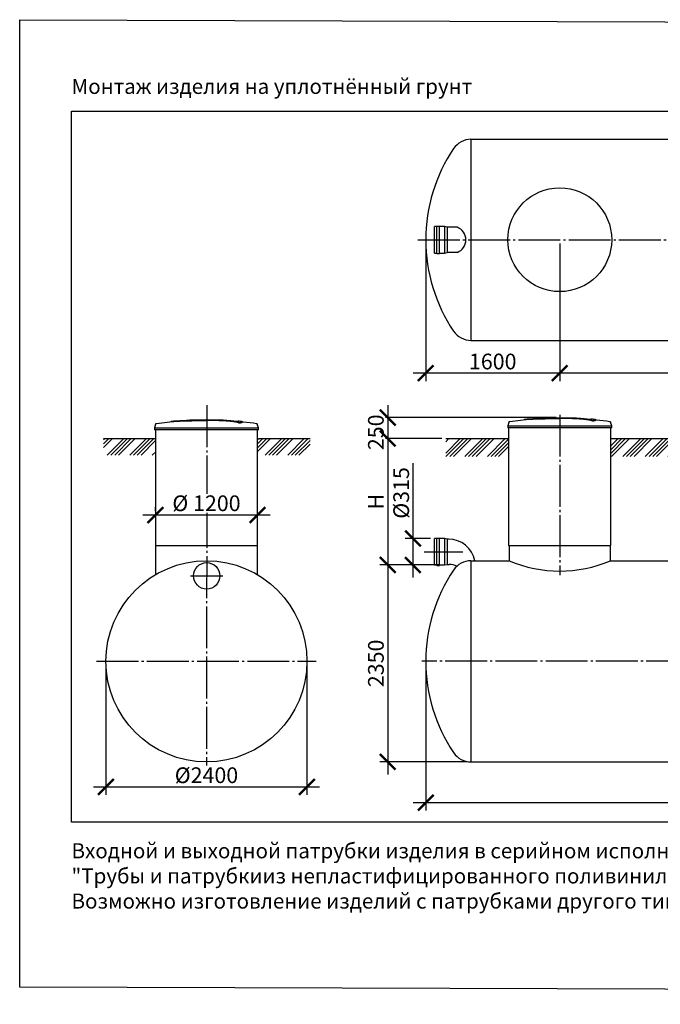
# Model space of a CAD drawing. Units: millimetres. Extents: x 84105 to 3138865188, y -325458 to 154793.
# Drawn here: x 114000 to 121649, y -141766 to -130014 of the extents above; entities that cross this region are included whole.
import ezdxf

# ---------------------------------------------------------------- set-up
doc = ezdxf.new("R2010")
doc.units = ezdxf.units.MM
doc.linetypes.add('ГОСТ 2.303 5', pattern=[24, 20, -1.5, 1, -1.5])
doc.layers.add('A-GENM', color=13, linetype='Continuous')
doc.layers.add('Слой1', color=7, linetype='ГОСТ 2.303 5')
doc.layers.add('РАЗМЕРЫ', color=3, linetype='Continuous', lineweight=25)
doc.styles.add('ГОСТ 2.304', font='CS_Gost2304.shx')
doc.dimstyles.new('СПДС', dxfattribs={"dimscale": 100, "dimtxt": 2.5, "dimasz": 2.5, "dimexe": 1.25, "dimexo": 0.625, "dimtad": 1, "dimdec": 0, "dimtxsty": 'ГОСТ 2.304', "dimblk": 'ARCHTICK', "dimblk1": 'ARCHTICK', "dimblk2": 'ARCHTICK', "dimcen": 2.5, "dimdle": 2, "dimadec": 0, "dimazin": 2, "dimtfac": 0.75, "dimtdec": 4, "dimtmove": 1, "dimatfit": 3, "dimfxl": 1, "dimtfill": 1, "dimtolj": 1, "dimarcsym": 0})

# ---------------------------------------------------------------- blocks, each defined once
blk = doc.blocks.new('_ARCHTICK')
at = {"color": 0, "linetype": 'ByBlock', "const_width": 0.15}
blk.add_lwpolyline([(-0.5, -0.5), (0.5, 0.5)], dxfattribs=at)
blk = doc.blocks.new('*D621')
at = {"layer": 'Defpoints', "color": 0, "transparency": 16777216}
for p in [(115620, -135926), (116840, -135926), (116840, -135926)]:
    blk.add_point(p, dxfattribs=at)
at = {"layer": 'РАЗМЕРЫ', "color": 0, "lineweight": -2, "transparency": 16777216}
for p, q in [((115620, -135880), (115620, -135833)), ((116840, -135880), (116840, -135833)), ((115470, -135926), (116990, -135926))]:
    blk.add_line(p, q, dxfattribs=at)
at = {"layer": 'РАЗМЕРЫ', "color": 0, "lineweight": -2, "transparency": 16777216, "xscale": 187.5, "yscale": 187.5, "zscale": 187.5, "rotation": 180}
blk.add_blockref('_ARCHTICK', (115620, -135926), dxfattribs=at)
at = {"layer": 'РАЗМЕРЫ', "color": 0, "lineweight": -2, "transparency": 16777216, "xscale": 187.5, "yscale": 187.5, "zscale": 187.5}
blk.add_blockref('_ARCHTICK', (116840, -135926), dxfattribs=at)
at = {"layer": 'РАЗМЕРЫ', "color": 0, "transparency": 16777216, "insert": (116230, -135786), "char_height": 187.5, "attachment_point": 5, "style": 'ГОСТ 2.304', "bg_fill": 3, "box_fill_scale": 1.1, "bg_fill_color": 256, "bg_fill_true_color": 13158600, "bg_fill_transparency": 0}
blk.add_mtext('\\A1;%%c 1200', dxfattribs=at)
blk = doc.blocks.new('*D622')
at = {"layer": 'Defpoints', "color": 0, "transparency": 16777216}
for p in [(115030, -137672), (117430, -137672), (117430, -139172)]:
    blk.add_point(p, dxfattribs=at)
at = {"layer": 'РАЗМЕРЫ', "color": 0, "lineweight": -2, "transparency": 16777216}
for p, q in [((115030, -137719), (115030, -139266)), ((117430, -137719), (117430, -139266)), ((114880, -139172), (117580, -139172))]:
    blk.add_line(p, q, dxfattribs=at)
at = {"layer": 'РАЗМЕРЫ', "color": 0, "lineweight": -2, "transparency": 16777216, "xscale": 187.5, "yscale": 187.5, "zscale": 187.5, "rotation": 180}
blk.add_blockref('_ARCHTICK', (115030, -139172), dxfattribs=at)
at = {"layer": 'РАЗМЕРЫ', "color": 0, "lineweight": -2, "transparency": 16777216, "xscale": 187.5, "yscale": 187.5, "zscale": 187.5}
blk.add_blockref('_ARCHTICK', (117430, -139172), dxfattribs=at)
at = {"layer": 'РАЗМЕРЫ', "color": 0, "transparency": 16777216, "insert": (116230, -139032), "char_height": 187.5, "attachment_point": 5, "style": 'ГОСТ 2.304', "bg_fill": 3, "box_fill_scale": 1.1, "bg_fill_color": 256, "bg_fill_true_color": 13158600, "bg_fill_transparency": 0}
blk.add_mtext('\\A1;{\\Q0;%%C}2400', dxfattribs=at)
blk = doc.blocks.new('*D623')
at = {"layer": 'Defpoints', "color": 0, "transparency": 16777216}
for p in [(120448, -132640), (124348, -132642), (120448, -134234)]:
    blk.add_point(p, dxfattribs=at)
at = {"layer": 'РАЗМЕРЫ', "color": 0, "lineweight": -2, "transparency": 16777216}
for p, q in [((120448, -132687), (120448, -134328)), ((124348, -132689), (124348, -134328)), ((124498, -134234), (120298, -134234))]:
    blk.add_line(p, q, dxfattribs=at)
at = {"layer": 'РАЗМЕРЫ', "color": 0, "lineweight": -2, "transparency": 16777216, "xscale": 187.5, "yscale": 187.5, "zscale": 187.5, "rotation": 180}
blk.add_blockref('_ARCHTICK', (120448, -134234), dxfattribs=at)
at = {"layer": 'РАЗМЕРЫ', "color": 0, "lineweight": -2, "transparency": 16777216, "xscale": 187.5, "yscale": 187.5, "zscale": 187.5}
blk.add_blockref('_ARCHTICK', (124348, -134234), dxfattribs=at)
at = {"layer": 'РАЗМЕРЫ', "color": 0, "transparency": 16777216, "insert": (122398, -134094), "char_height": 187.5, "attachment_point": 5, "style": 'ГОСТ 2.304', "bg_fill": 3, "box_fill_scale": 1.1, "bg_fill_color": 256, "bg_fill_true_color": 13158600, "bg_fill_transparency": 0}
blk.add_mtext('\\A1;3900', dxfattribs=at)
blk = doc.blocks.new('*D624')
at = {"layer": 'Defpoints', "color": 0, "transparency": 16777216}
for p in [(118848, -132642), (120448, -132640), (118848, -134234)]:
    blk.add_point(p, dxfattribs=at)
at = {"layer": 'РАЗМЕРЫ', "color": 0, "lineweight": -2, "transparency": 16777216}
for p, q in [((118848, -132689), (118848, -134328)), ((120448, -132687), (120448, -134328)), ((120598, -134234), (118698, -134234))]:
    blk.add_line(p, q, dxfattribs=at)
at = {"layer": 'РАЗМЕРЫ', "color": 0, "lineweight": -2, "transparency": 16777216, "xscale": 187.5, "yscale": 187.5, "zscale": 187.5, "rotation": 180}
blk.add_blockref('_ARCHTICK', (118848, -134234), dxfattribs=at)
at = {"layer": 'РАЗМЕРЫ', "color": 0, "lineweight": -2, "transparency": 16777216, "xscale": 187.5, "yscale": 187.5, "zscale": 187.5}
blk.add_blockref('_ARCHTICK', (120448, -134234), dxfattribs=at)
at = {"layer": 'РАЗМЕРЫ', "color": 0, "transparency": 16777216, "insert": (119648, -134094), "char_height": 187.5, "attachment_point": 5, "style": 'ГОСТ 2.304', "bg_fill": 3, "box_fill_scale": 1.1, "bg_fill_color": 256, "bg_fill_true_color": 13158600, "bg_fill_transparency": 0}
blk.add_mtext('\\A1;1600', dxfattribs=at)
blk = doc.blocks.new('*D625')
at = {"layer": 'Defpoints', "color": 0, "transparency": 16777216}
for p in [(118848, -137672), (127848, -137859), (127848, -139359)]:
    blk.add_point(p, dxfattribs=at)
at = {"layer": 'РАЗМЕРЫ', "color": 0, "lineweight": -2, "transparency": 16777216}
for p, q in [((118848, -137719), (118848, -139452)), ((127848, -137905), (127848, -139452)), ((118698, -139359), (127998, -139359))]:
    blk.add_line(p, q, dxfattribs=at)
at = {"layer": 'РАЗМЕРЫ', "color": 0, "lineweight": -2, "transparency": 16777216, "xscale": 187.5, "yscale": 187.5, "zscale": 187.5, "rotation": 180}
blk.add_blockref('_ARCHTICK', (118848, -139359), dxfattribs=at)
at = {"layer": 'РАЗМЕРЫ', "color": 0, "lineweight": -2, "transparency": 16777216, "xscale": 187.5, "yscale": 187.5, "zscale": 187.5}
blk.add_blockref('_ARCHTICK', (127848, -139359), dxfattribs=at)
at = {"layer": 'РАЗМЕРЫ', "color": 0, "transparency": 16777216, "insert": (123348, -139218), "char_height": 187.5, "attachment_point": 5, "style": 'ГОСТ 2.304', "bg_fill": 3, "box_fill_scale": 1.1, "bg_fill_color": 256, "bg_fill_true_color": 13158600, "bg_fill_transparency": 0}
blk.add_mtext('\\A1;9000', dxfattribs=at)
blk = doc.blocks.new('*D627')
at = {"layer": 'Defpoints', "color": 0, "transparency": 16777216}
for p in [(119050, -136522), (118394, -138872), (119388, -138872)]:
    blk.add_point(p, dxfattribs=at)
at = {"layer": 'РАЗМЕРЫ', "color": 0, "lineweight": -2, "transparency": 16777216}
for p, q in [((118394, -136372), (118394, -139022)), ((119003, -136522), (118300, -136522)), ((119342, -138872), (118300, -138872))]:
    blk.add_line(p, q, dxfattribs=at)
at = {"layer": 'РАЗМЕРЫ', "color": 0, "lineweight": -2, "transparency": 16777216, "xscale": 187.5, "yscale": 187.5, "zscale": 187.5}
for p, rotation in [((118394, -136522), 90), ((118394, -138872), 270)]:
    blk.add_blockref('_ARCHTICK', p, dxfattribs=dict(at, rotation=rotation))
at = {"layer": 'РАЗМЕРЫ', "color": 0, "transparency": 16777216, "insert": (118253, -137697), "char_height": 187.5, "attachment_point": 5, "rotation": 90, "style": 'ГОСТ 2.304', "bg_fill": 3, "box_fill_scale": 1.1, "bg_fill_color": 256, "bg_fill_true_color": 13158600, "bg_fill_transparency": 0}
blk.add_mtext('\\A1;2350', dxfattribs=at)
blk = doc.blocks.new('*D628')
at = {"layer": 'Defpoints', "color": 0, "transparency": 16777216}
for p in [(118952, -136207), (118695, -136522), (118952, -136522)]:
    blk.add_point(p, dxfattribs=at)
at = {"layer": 'РАЗМЕРЫ', "color": 0, "lineweight": -2, "transparency": 16777216}
for p, q in [((118695, -135308), (118695, -136207)), ((118695, -136057), (118695, -136672)), ((118906, -136207), (118602, -136207)), ((118906, -136522), (118602, -136522))]:
    blk.add_line(p, q, dxfattribs=at)
at = {"layer": 'РАЗМЕРЫ', "color": 0, "lineweight": -2, "transparency": 16777216, "xscale": 187.5, "yscale": 187.5, "zscale": 187.5}
for p, rotation in [((118695, -136207), 90), ((118695, -136522), 270)]:
    blk.add_blockref('_ARCHTICK', p, dxfattribs=dict(at, rotation=rotation))
at = {"layer": 'РАЗМЕРЫ', "color": 0, "transparency": 16777216, "insert": (118555, -135663), "char_height": 187.5, "attachment_point": 5, "rotation": 90, "style": 'ГОСТ 2.304', "bg_fill": 3, "box_fill_scale": 1.1, "bg_fill_color": 256, "bg_fill_true_color": 13158600, "bg_fill_transparency": 0}
blk.add_mtext('\\A1;{\\Q0;%%C}315', dxfattribs=at)
blk = doc.blocks.new('*D629')
at = {"layer": 'Defpoints', "color": 0, "transparency": 16777216}
for p in [(119087, -135014), (118394, -136522), (118982, -136522)]:
    blk.add_point(p, dxfattribs=at)
at = {"layer": 'РАЗМЕРЫ', "color": 0, "lineweight": -2, "transparency": 16777216}
for p, q in [((118394, -134864), (118394, -136672)), ((119040, -135014), (118300, -135014)), ((118936, -136522), (118300, -136522))]:
    blk.add_line(p, q, dxfattribs=at)
at = {"layer": 'РАЗМЕРЫ', "color": 0, "lineweight": -2, "transparency": 16777216, "xscale": 187.5, "yscale": 187.5, "zscale": 187.5}
for p, rotation in [((118394, -135014), 90), ((118394, -136522), 270)]:
    blk.add_blockref('_ARCHTICK', p, dxfattribs=dict(at, rotation=rotation))
at = {"layer": 'РАЗМЕРЫ', "color": 0, "transparency": 16777216, "insert": (118253, -135768), "char_height": 187.5, "attachment_point": 5, "rotation": 90, "style": 'ГОСТ 2.304', "bg_fill": 3, "box_fill_scale": 1.1, "bg_fill_color": 256, "bg_fill_true_color": 13158600, "bg_fill_transparency": 0}
blk.add_mtext('\\A1;Н', dxfattribs=at)
blk = doc.blocks.new('*D630')
at = {"layer": 'Defpoints', "color": 0, "transparency": 16777216}
for p in [(120454, -134764), (119087, -135014)]:
    blk.add_point(p, dxfattribs=at)
at = {"layer": 'РАЗМЕРЫ', "color": 0, "lineweight": -2, "transparency": 16777216}
for p, q in [((118394, -134614), (118394, -135164)), ((120407, -134764), (118300, -134764)), ((119040, -135014), (118300, -135014))]:
    blk.add_line(p, q, dxfattribs=at)
at = {"layer": 'РАЗМЕРЫ', "color": 0, "transparency": 16777216, "insert": (118253, -134939), "char_height": 187.5, "attachment_point": 5, "rotation": 90, "style": 'ГОСТ 2.304', "bg_fill": 3, "box_fill_scale": 1.1, "bg_fill_color": 256, "bg_fill_true_color": 13158600, "bg_fill_transparency": 0}
blk.add_mtext('\\A1;250', dxfattribs=at)
at = {"layer": 'Defpoints', "color": 0, "transparency": 16777216}
blk.add_point((118394, -135014), dxfattribs=at)
at = {"layer": 'РАЗМЕРЫ', "color": 0, "lineweight": -2, "transparency": 16777216, "xscale": 187.5, "yscale": 187.5, "zscale": 187.5}
for p, rotation in [((118394, -134764), 90), ((118394, -135014), 270)]:
    blk.add_blockref('_ARCHTICK', p, dxfattribs=dict(at, rotation=rotation))

msp = doc.modelspace()

# ---------------------------------------------------------------- hatches: boundary and pattern name
at = {"layer": 'A-GENM', "ltscale": 75}
h = msp.add_hatch(dxfattribs=at)
h.set_pattern_fill('ANSI34', color=256, scale=10, style=0)
h.set_pattern_definition([(45, (104472.8, -163834.78), (-134.7038, 134.7038), []), (45, (104517.7, -163834.78), (-134.7038, 134.7038), []), (45, (104562.6, -163834.78), (-134.7038, 134.7038), []), (45, (104607.5, -163834.78), (-134.7038, 134.7038), [])])
h.paths.add_polyline_path([(115002.7, -135014.4), (115619.5, -135014.4), (115619.5, -135064.4), (115624.5, -135064.4), (115624.5, -135212.9), (115002.7, -135212.9)])
h.paths.add_polyline_path([(116849.5, -135014.4), (117466.3, -135014.4), (117466.3, -135212.9), (116844.5, -135212.9), (116844.5, -135064.4), (116849.5, -135064.4)])
h = msp.add_hatch(dxfattribs=at)
h.set_pattern_fill('ANSI34', color=256, scale=10, style=0)
h.set_pattern_definition([(45, (-16188.42, 831.13), (-134.70384, 134.70384), []), (45, (-16143.51, 831.13), (-134.70384, 134.70384), []), (45, (-16098.61, 831.13), (-134.70384, 134.70384), []), (45, (-16053.71, 831.13), (-134.70384, 134.70384), [])])
h.paths.add_polyline_path([(119087.2, -135014.4), (119838.3, -135014.4), (119838.3, -135228.8), (119087.2, -135228.8)])
h.paths.add_polyline_path([(121058.3, -135014.4), (123738.3, -135014.4), (123738.3, -135228.8), (121058.3, -135228.8)])
h.paths.add_polyline_path([(124958.3, -135014.4), (125888.3, -135014.4), (125888.3, -135228.8), (124958.3, -135228.8)])
h.paths.add_polyline_path([(127108.3, -135014.4), (128023.4, -135014.4), (128023.4, -135228.8), (127108.3, -135228.8)])

# ---------------------------------------------------------------- linework, layer by layer
for p, q in [((119388.5, -131442), (127308.2, -131442)), ((115002.7, -135014.4), (115619.5, -135014.4)), ((116849.5, -135014.4), (117466.3, -135014.4)), ((119087.2, -135014.4), (119838.3, -135014.4)), ((121058.3, -135014.4), (123738.3, -135014.4)), ((115620, -136288.4), (116840, -136288.4)), ((119838.3, -136288.4), (121058.3, -136288.4)), ((119388.5, -136472.4), (119388.5, -138872.4)), ((119388.5, -136472.4), (119843.3, -136472.4)), ((121053.3, -136472.4), (123743.3, -136472.4)), ((119388.5, -138872.4), (127308, -138872.4))]:
    msp.add_line(p, q, dxfattribs=at)
at = {"layer": 'A-GENM'}
for p, q in [((118982.4, -132484.5), (118952.4, -132484.5)), ((118982.4, -132478.2), (119012.4, -132478.2)), ((119072.4, -132484.5), (119012.4, -132484.5)), ((119102.4, -132490.7), (119072.4, -132484.5)), ((119222.1, -132490.7), (119102.4, -132490.7)), ((116031, -134788.4), (116429.7, -134788.4)), ((116031, -134793.4), (116031, -134788.4)), ((116396.8, -134793.4), (116031, -134793.4)), ((116403.8, -134793.4), (116397.5, -134793.4)), ((116416.1, -134793.4), (116404.1, -134793.4)), ((116429.3, -134793.4), (116422, -134793.4)), ((116430, -134793.4), (116430, -134788.4)), ((120249.3, -134764.4), (120647.9, -134764.4)), ((120615.1, -134769.4), (120249.3, -134769.4)), ((120622.1, -134769.4), (120615.8, -134769.4)), ((120634.4, -134769.4), (120622.3, -134769.4)), ((120647.5, -134769.4), (120640.2, -134769.4)), ((120648.3, -134769.4), (120648.3, -134764.4)), ((120880.3, -134792.6), (120880.3, -134791.6)), ((115622.9, -134842.5), (115610, -134887.6)), ((115610, -134887.6), (115610, -134909.4)), ((115610, -134887.6), (116230, -134887.6)), ((116230, -134909.4), (115610, -134909.4)), ((115620, -134909.4), (115620, -136639)), ((116230, -134887.6), (116850, -134887.6)), ((116850, -134909.4), (116230, -134909.4)), ((116622.7, -134827.3), (116622.7, -134826.3)), ((116662.1, -134816.6), (116662.1, -134815.6)), ((116850, -134887.6), (116837.1, -134842.5)), ((116840, -136639), (116840, -134909.4)), ((116850, -134909.4), (116850, -134887.6)), ((119841.1, -134818.5), (119828.3, -134863.6)), ((119828.3, -134863.6), (119828.3, -134885.4)), ((119828.3, -134863.6), (120448.3, -134863.6)), ((120448.3, -134885.4), (119828.3, -134885.4)), ((119838.3, -134885.4), (119838.3, -136288.4)), ((120448.3, -134863.6), (121068.3, -134863.6)), ((121068.3, -134885.4), (120448.3, -134885.4)), ((120841, -134803.3), (120841, -134802.3)), ((121068.3, -134863.6), (121055.4, -134818.5)), ((121058.3, -136288.4), (121058.3, -134885.4)), ((121068.3, -134885.4), (121068.3, -134863.6)), ((118982.4, -136528.7), (118982.4, -136201.2)), ((118982.4, -136201.2), (119012.4, -136201.2)), ((119012.4, -136528.7), (119012.4, -136201.2)), ((118982.4, -136207.4), (118952.4, -136207.4)), ((118952.4, -136522.4), (118952.4, -136207.4)), ((119072.4, -136207.4), (119012.4, -136207.4)), ((119102.4, -136213.7), (119072.4, -136207.4)), ((119072.4, -136207.4), (119072.4, -136522.4)), ((119118.7, -136213.7), (119102.4, -136213.7)), ((119102.4, -136213.7), (119102.4, -136516.2)), ((119843.3, -136288.4), (119843.3, -136472.4)), ((121053.3, -136472.4), (121053.3, -136288.4)), ((118952.4, -136522.4), (118982.4, -136522.4)), ((118982.4, -136528.7), (119012.4, -136528.7)), ((119012.4, -136522.4), (119072.4, -136522.4)), ((119072.4, -136522.4), (119102.4, -136516.2)), ((119102.4, -136516.2), (119127.9, -136516.2))]:
    msp.add_line(p, q, dxfattribs=at)
at = {"layer": 'A-GENM', "flags": 128}
for points in [[(115829.7, -134807.9), (115990.1, -134795.3), (116150.9, -134789.1), (116181.7, -134788.8)], [(116230, -134788.4), (116229.8, -134788.4), (116229.6, -134788.4), (116229.4, -134788.4), (116229.2, -134788.4), (116229, -134788.4), (116228.8, -134788.4), (116228.7, -134788.4), (116228.5, -134788.4), (116228.3, -134788.4), (116228.1, -134788.4), (116227.9, -134788.4), (116227.8, -134788.4), (116227.6, -134788.4), (116227.4, -134788.4), (116227.3, -134788.4), (116227.1, -134788.4), (116227, -134788.4), (116226.8, -134788.4), (116226.7, -134788.4), (116226.5, -134788.4), (116226.4, -134788.4), (116226.3, -134788.4), (116226.2, -134788.4), (116226.1, -134788.4), (116225.9, -134788.4), (116225.8, -134788.4), (116225.7, -134788.4), (116225.7, -134788.4), (116225.6, -134788.4), (116225.5, -134788.4), (116225.4, -134788.4), (116225.4, -134788.4), (116225.3, -134788.4), (116225.3, -134788.4), (116225.3, -134788.4), (116225.2, -134788.4), (116225.2, -134788.4), (116225.2, -134788.4), (116225.2, -134788.4)], [(116225.2, -134788.4), (116225.2, -134788.4), (116225.2, -134788.4), (116225.2, -134788.4), (116225.2, -134788.4), (116225.3, -134788.4), (116225.3, -134788.4), (116225.4, -134788.4), (116225.4, -134788.4), (116225.5, -134788.4), (116225.6, -134788.4), (116225.6, -134788.4), (116225.7, -134788.4), (116225.8, -134788.4), (116225.9, -134788.4), (116226, -134788.4), (116226.1, -134788.4), (116226.3, -134788.4), (116226.4, -134788.4), (116226.5, -134788.4), (116226.6, -134788.4), (116226.8, -134788.4), (116226.9, -134788.4), (116227.1, -134788.4), (116227.2, -134788.4), (116227.4, -134788.4), (116227.6, -134788.4), (116227.7, -134788.4), (116227.9, -134788.4), (116228.1, -134788.4), (116228.2, -134788.4), (116228.4, -134788.4), (116228.6, -134788.4), (116228.8, -134788.4), (116229, -134788.4), (116229.2, -134788.4), (116229.4, -134788.4), (116229.6, -134788.4), (116229.7, -134788.4), (116229.9, -134788.4), (116230, -134788.4)], [(116230, -134788.4), (116230.2, -134788.4), (116230.4, -134788.4), (116230.6, -134788.4), (116230.8, -134788.4), (116230.9, -134788.4), (116231.1, -134788.4), (116231.3, -134788.4), (116231.5, -134788.4), (116231.7, -134788.4), (116231.9, -134788.4), (116232, -134788.4), (116232.2, -134788.4), (116232.4, -134788.4), (116232.5, -134788.4), (116232.7, -134788.4), (116232.9, -134788.4), (116233, -134788.4), (116233.2, -134788.4), (116233.3, -134788.4), (116233.4, -134788.4), (116233.6, -134788.4), (116233.7, -134788.4), (116233.8, -134788.4), (116233.9, -134788.4), (116234, -134788.4), (116234.1, -134788.4), (116234.2, -134788.4), (116234.3, -134788.4), (116234.4, -134788.4), (116234.5, -134788.4), (116234.5, -134788.4), (116234.6, -134788.4), (116234.6, -134788.4), (116234.7, -134788.4), (116234.7, -134788.4), (116234.8, -134788.4), (116234.8, -134788.4), (116234.8, -134788.4), (116234.8, -134788.4)], [(116234.8, -134788.4), (116234.8, -134788.4), (116234.8, -134788.4), (116234.8, -134788.4), (116234.7, -134788.4), (116234.7, -134788.4), (116234.7, -134788.4), (116234.6, -134788.4), (116234.6, -134788.4), (116234.5, -134788.4), (116234.4, -134788.4), (116234.3, -134788.4), (116234.3, -134788.4), (116234.2, -134788.4), (116234.1, -134788.4), (116234, -134788.4), (116233.8, -134788.4), (116233.7, -134788.4), (116233.6, -134788.4), (116233.5, -134788.4), (116233.3, -134788.4), (116233.2, -134788.4), (116233.1, -134788.4), (116232.9, -134788.4), (116232.7, -134788.4), (116232.6, -134788.4), (116232.4, -134788.4), (116232.3, -134788.4), (116232.1, -134788.4), (116231.9, -134788.4), (116231.7, -134788.4), (116231.6, -134788.4), (116231.4, -134788.4), (116231.2, -134788.4), (116231, -134788.4), (116230.8, -134788.4), (116230.6, -134788.4), (116230.4, -134788.4), (116230.2, -134788.4), (116230, -134788.4), (116230, -134788.4)], [(116323.3, -134790.2), (116395.7, -134791.6), (116556.3, -134801.3), (116630.3, -134807.9)], [(119851.7, -134809.2), (120011.3, -134788.7), (120047.9, -134784.9)], [(120047.9, -134783.9), (120208.4, -134771.3), (120369.2, -134765.1), (120399.9, -134764.8)], [(120541.5, -134766.2), (120614, -134767.7), (120774.6, -134777.3), (120848.6, -134783.9)], [(120848.6, -134784.9), (121008.3, -134803.9), (121044.8, -134809.2)], [(115622.9, -134842.5), (115623, -134842), (115623.2, -134841.5), (115623.4, -134841), (115623.6, -134840.5), (115623.8, -134840.1), (115624.1, -134839.6), (115624.4, -134839.2), (115624.6, -134838.7), (115624.9, -134838.3), (115625.3, -134837.9), (115625.6, -134837.5), (115625.9, -134837.1), (115626.3, -134836.7), (115626.7, -134836.4), (115627.1, -134836), (115627.5, -134835.7), (115627.9, -134835.4), (115628.3, -134835.1), (115628.8, -134834.8), (115629.2, -134834.6), (115629.7, -134834.4), (115630.2, -134834.1), (115630.7, -134833.9), (115631.1, -134833.8), (115631.6, -134833.6), (115632.1, -134833.5), (115632.6, -134833.3), (115633.2, -134833.2), (115633.5, -134833.2)], [(115633.5, -134833.2), (115793.1, -134812.7), (115829.7, -134808.9)], [(116630.3, -134808.9), (116790.1, -134827.9), (116826.5, -134833.2)], [(116826.5, -134833.2), (116827, -134833.3), (116827.5, -134833.4), (116828, -134833.5), (116828.5, -134833.7), (116829, -134833.8), (116829.5, -134834), (116830, -134834.2), (116830.5, -134834.4), (116830.9, -134834.7), (116831.4, -134834.9), (116831.8, -134835.2), (116832.2, -134835.5), (116832.6, -134835.8), (116833, -134836.2), (116833.4, -134836.5), (116833.8, -134836.9), (116834.2, -134837.2), (116834.5, -134837.6), (116834.8, -134838), (116835.2, -134838.5), (116835.4, -134838.9), (116835.7, -134839.3), (116836, -134839.8), (116836.2, -134840.2), (116836.4, -134840.7), (116836.7, -134841.2), (116836.8, -134841.7), (116837, -134842.2), (116837.1, -134842.5)], [(119841.1, -134818.5), (119841.3, -134818), (119841.5, -134817.5), (119841.7, -134817), (119841.9, -134816.5), (119842.1, -134816.1), (119842.4, -134815.6), (119842.6, -134815.2), (119842.9, -134814.7), (119843.2, -134814.3), (119843.5, -134813.9), (119843.9, -134813.5), (119844.2, -134813.1), (119844.6, -134812.7), (119845, -134812.4), (119845.3, -134812), (119845.8, -134811.7), (119846.2, -134811.4), (119846.6, -134811.1), (119847, -134810.9), (119847.5, -134810.6), (119848, -134810.4), (119848.4, -134810.1), (119848.9, -134809.9), (119849.4, -134809.8), (119849.9, -134809.6), (119850.4, -134809.5), (119850.9, -134809.3), (119851.4, -134809.2), (119851.7, -134809.2)], [(121044.8, -134809.2), (121045.3, -134809.3), (121045.8, -134809.4), (121046.3, -134809.5), (121046.8, -134809.7), (121047.3, -134809.8), (121047.8, -134810), (121048.3, -134810.2), (121048.7, -134810.4), (121049.2, -134810.7), (121049.6, -134811), (121050.1, -134811.2), (121050.5, -134811.5), (121050.9, -134811.8), (121051.3, -134812.2), (121051.7, -134812.5), (121052.1, -134812.9), (121052.4, -134813.3), (121052.8, -134813.6), (121053.1, -134814), (121053.4, -134814.5), (121053.7, -134814.9), (121054, -134815.3), (121054.2, -134815.8), (121054.5, -134816.2), (121054.7, -134816.7), (121054.9, -134817.2), (121055.1, -134817.7), (121055.3, -134818.2), (121055.4, -134818.5)]]:
    msp.add_lwpolyline(points, dxfattribs=at)
at = {"layer": 'A-GENM', "ltscale": 75}
for centre, radius in [((116230, -137672.4), 1200), ((116232.6, -136652.3), 157.5)]:
    msp.add_circle(centre, radius, dxfattribs=at)
at = {"layer": 'A-GENM'}
for centre, radius, start, end in [((119388.5, -131692), 250, 90, 146.02552), ((119388.5, -136722.4), 250, 90, 146.02552), ((120798.3, -137672.4), 1950, 146.02552, 180), ((120798.3, -137672.4), 1950, 180, 213.97448), ((119388.5, -138622.4), 250, 213.97448, 270)]:
    msp.add_arc(centre, radius, start, end, dxfattribs=at)
at = {"layer": 'A-GENM', "ltscale": 75}
for centre, radius, start, end in [((119118.1, -136538.4), 324.7, 11.72106, 89.89182), ((120448.3, -135044.4), 1550.9, 247.04011, 292.95989)]:
    msp.add_arc(centre, radius, start, end, dxfattribs=at)
at = {"layer": 'A-GENM'}
for points, knots in [([(116622.7, -134826.3), (116621.6, -134825.2), (116618.5, -134823.1), (116613.1, -134820.5), (116607.5, -134818.5), (116602.6, -134816.9), (116597, -134815.4), (116591.7, -134814.2), (116587, -134813.2), (116583.3, -134812.4), (116579.5, -134811.7), (116575.3, -134810.9), (116570.9, -134810.2), (116566.4, -134809.5), (116561.6, -134808.8), (116556.6, -134808), (116551.4, -134807.3), (116545.9, -134806.6), (116540.3, -134805.9), (116534.5, -134805.3), (116528.4, -134804.6), (116520.1, -134803.7), (116511.5, -134802.9), (116502.6, -134802.1), (116495.8, -134801.5), (116488.9, -134800.9), (116482, -134800.4), (116474.9, -134799.9), (116467.8, -134799.4), (116460.6, -134798.9), (116453.3, -134798.5), (116446.1, -134798), (116438.8, -134797.6), (116431.4, -134797.2), (116424.1, -134796.9), (116416.8, -134796.6), (116407, -134796.1), (116397.2, -134795.8), (116387.6, -134795.5), (116380.3, -134795.3), (116373.1, -134795.1), (116366, -134794.9), (116359, -134794.8), (116351.9, -134794.7), (116344.9, -134794.6), (116338, -134794.5), (116331.2, -134794.4), (116324.3, -134794.4), (116317.5, -134794.4), (116310.7, -134794.4), (116304, -134794.4), (116297.3, -134794.5), (116290.6, -134794.5), (116283.9, -134794.6), (116277.2, -134794.7), (116268.2, -134794.8), (116256.9, -134795), (116243.5, -134795.2), (116234.5, -134795.4), (116230, -134795.5)], [-1, -1, -1, -1, -0.9444444, -0.8888889, -0.8611111, -0.8333333, -0.8055556, -0.7777778, -0.7638889, -0.75, -0.7361111, -0.7222222, -0.7083333, -0.6944444, -0.6805556, -0.6666667, -0.6527778, -0.6388889, -0.625, -0.6111111, -0.5972222, -0.5833333, -0.5555556, -0.5416667, -0.5277778, -0.5138889, -0.5, -0.4861111, -0.4722222, -0.4583333, -0.4444444, -0.4305556, -0.4166667, -0.4027778, -0.3888889, -0.375, -0.3611111, -0.3333333, -0.3194444, -0.3055556, -0.2916667, -0.2777778, -0.2638889, -0.25, -0.2361111, -0.2222222, -0.2083333, -0.1944444, -0.1805556, -0.1666667, -0.1527778, -0.1388889, -0.125, -0.1111111, -0.0972222, -0.0833333, -0.0555556, -0.0277778, 0, 0, 0, 0]), ([(120448.3, -134771.5), (120434.5, -134771.9), (120412.9, -134772.3), (120383.6, -134773), (120361.2, -134773.4), (120338.9, -134773.9), (120309.5, -134774.5), (120273.4, -134775.3), (120232.1, -134776.3), (120193.5, -134777.4), (120158.6, -134778.4), (120121.6, -134779.6), (120086.3, -134781.1), (120055.5, -134783), (120033.6, -134785.4), (120024.6, -134787.2), (120021.5, -134788.1)], [-1, -1, -1, -1, -0.95192308, -0.92788462, -0.90384615, -0.87980769, -0.85576923, -0.80769231, -0.75961538, -0.71153846, -0.66346154, -0.61538462, -0.53846154, -0.46153846, -0.38461538, -0.31130285, -0.31130285, -0.31130285, -0.31130285]), ([(120034.7, -134786.5), (120040.7, -134785.6), (120055.5, -134784.1), (120086.3, -134782.1), (120126.6, -134780.4), (120169.5, -134779.1), (120208.7, -134778), (120250.8, -134776.9), (120296.3, -134775.8), (120343.3, -134774.8), (120379.2, -134774.1), (120414.4, -134773.3), (120437.2, -134772.8), (120448.3, -134772.5)], [-0.61538462, -0.61538462, -0.61538462, -0.61538462, -0.53846154, -0.46153846, -0.38461538, -0.30769231, -0.26923077, -0.23076923, -0.15384615, -0.11538462, -0.07692308, -0.03846154, 0, 0, 0, 0]), ([(120841, -134802.3), (120839.8, -134801.2), (120836.8, -134799.1), (120831.3, -134796.5), (120825.7, -134794.5), (120820.9, -134793), (120815.3, -134791.4), (120810, -134790.2), (120805.3, -134789.2), (120801.6, -134788.4), (120797.7, -134787.7), (120793.6, -134786.9), (120789.2, -134786.2), (120784.7, -134785.5), (120779.9, -134784.8), (120774.9, -134784), (120769.6, -134783.3), (120764.2, -134782.6), (120758.6, -134781.9), (120752.7, -134781.3), (120746.7, -134780.6), (120738.4, -134779.7), (120729.8, -134778.9), (120720.9, -134778.1), (120714.1, -134777.5), (120707.2, -134777), (120700.2, -134776.4), (120693.2, -134775.9), (120686, -134775.4), (120678.8, -134774.9), (120671.6, -134774.5), (120664.3, -134774), (120657, -134773.6), (120649.7, -134773.2), (120642.4, -134772.9), (120635.1, -134772.6), (120625.2, -134772.1), (120615.5, -134771.8), (120605.8, -134771.5), (120598.6, -134771.3), (120591.4, -134771.1), (120584.3, -134770.9), (120577.3, -134770.8), (120570.2, -134770.7), (120563.2, -134770.6), (120556.3, -134770.5), (120549.4, -134770.5), (120542.6, -134770.4), (120535.7, -134770.4), (120529, -134770.4), (120522.3, -134770.4), (120515.6, -134770.5), (120508.9, -134770.5), (120502.2, -134770.6), (120495.5, -134770.7), (120486.5, -134770.8), (120475.2, -134771), (120461.7, -134771.2), (120452.7, -134771.4), (120448.3, -134771.5)], [-1, -1, -1, -1, -0.9444444, -0.8888889, -0.8611111, -0.8333333, -0.8055556, -0.7777778, -0.7638889, -0.75, -0.7361111, -0.7222222, -0.7083333, -0.6944444, -0.6805556, -0.6666667, -0.6527778, -0.6388889, -0.625, -0.6111111, -0.5972222, -0.5833333, -0.5555556, -0.5416667, -0.5277778, -0.5138889, -0.5, -0.4861111, -0.4722222, -0.4583333, -0.4444444, -0.4305556, -0.4166667, -0.4027778, -0.3888889, -0.375, -0.3611111, -0.3333333, -0.3194444, -0.3055556, -0.2916667, -0.2777778, -0.2638889, -0.25, -0.2361111, -0.2222222, -0.2083333, -0.1944444, -0.1805556, -0.1666667, -0.1527778, -0.1388889, -0.125, -0.1111111, -0.0972222, -0.0833333, -0.0555556, -0.0277778, 0, 0, 0, 0]), ([(120448.3, -134772.5), (120455, -134772.4), (120465.1, -134772.2), (120478.5, -134771.9), (120488.7, -134771.8), (120497.2, -134771.7), (120503.8, -134771.6), (120510.5, -134771.5), (120518.9, -134771.5), (120529, -134771.4), (120539.1, -134771.4), (120547.7, -134771.4), (120554.6, -134771.5), (120561.4, -134771.6), (120570.2, -134771.7), (120580.8, -134771.8), (120591.4, -134772.1), (120602.2, -134772.4), (120611.9, -134772.7), (120620.3, -134773), (120627.7, -134773.3), (120635.1, -134773.6), (120642.4, -134773.9), (120649.7, -134774.3), (120657, -134774.6), (120664.3, -134775), (120671.6, -134775.5), (120678.8, -134775.9), (120686, -134776.4), (120693.2, -134776.9), (120700.2, -134777.4), (120707.2, -134778), (120714.1, -134778.5), (120720.9, -134779.1), (120729.8, -134779.9), (120738.4, -134780.7), (120746.7, -134781.6), (120752.7, -134782.3), (120758.6, -134783), (120764.2, -134783.6), (120769.6, -134784.3), (120774.9, -134785.1), (120779.9, -134785.8), (120784.7, -134786.5), (120789.2, -134787.2), (120793.6, -134788), (120797.7, -134788.7), (120801.6, -134789.4), (120805.3, -134790.2), (120810, -134791.2), (120815.3, -134792.4), (120820.9, -134794), (120825.7, -134795.5), (120831.3, -134797.5), (120836.8, -134800.1), (120839.8, -134802.2), (120841, -134803.3)], [-1, -1, -1, -1, -0.9583333, -0.9375, -0.9166667, -0.8958333, -0.8854167, -0.875, -0.8541667, -0.8333333, -0.8125, -0.7916667, -0.78125, -0.7708333, -0.75, -0.7291667, -0.7083333, -0.6875, -0.6666667, -0.6527778, -0.6388889, -0.625, -0.6111111, -0.5972222, -0.5833333, -0.5694444, -0.5555556, -0.5416667, -0.5277778, -0.5138889, -0.5, -0.4861111, -0.4722222, -0.4583333, -0.4444444, -0.4166667, -0.4027778, -0.3888889, -0.375, -0.3611111, -0.3472222, -0.3333333, -0.3194444, -0.3055556, -0.2916667, -0.2777778, -0.2638889, -0.25, -0.2361111, -0.2222222, -0.1944444, -0.1666667, -0.1388889, -0.1111111, -0.0555556, 0, 0, 0, 0]), ([(120841, -134802.3), (120849.9, -134801), (120864.7, -134798.5), (120877.8, -134794.8), (120881.2, -134791.9), (120879.3, -134789.8), (120874.6, -134787.7), (120863.2, -134785.4), (120844.7, -134783.4), (120830.4, -134782.4), (120825.2, -134782.1)], [0, 0, 0, 0, 0.07692308, 0.15384615, 0.23076923, 0.26923077, 0.30769231, 0.38461538, 0.46153846, 0.5, 0.5, 0.5, 0.5]), ([(120880.3, -134792.6), (120880.3, -134793.1), (120879.2, -134795), (120869.7, -134798.5), (120852.1, -134801.7), (120841, -134803.3)], [0.77346929, 0.77346929, 0.77346929, 0.77346929, 0.80769231, 0.90384615, 1, 1, 1, 1]), ([(116230, -134795.5), (116216.2, -134795.8), (116194.7, -134796.3), (116165.3, -134796.9), (116143, -134797.4), (116120.6, -134797.9), (116091.3, -134798.5), (116055.2, -134799.3), (116013.8, -134800.3), (115975.3, -134801.4), (115940.3, -134802.4), (115903.3, -134803.6), (115868, -134805.1), (115837.2, -134807), (115815.4, -134809.4), (115806.4, -134811.2), (115803.3, -134812.1)], [-1, -1, -1, -1, -0.95192308, -0.92788462, -0.90384615, -0.87980769, -0.85576923, -0.80769231, -0.75961538, -0.71153846, -0.66346154, -0.61538462, -0.53846154, -0.46153846, -0.38461538, -0.31130285, -0.31130285, -0.31130285, -0.31130285]), ([(115816.5, -134810.5), (115822.4, -134809.6), (115837.2, -134808), (115868, -134806.1), (115908.3, -134804.4), (115951.2, -134803), (115990.5, -134802), (116032.5, -134800.9), (116078, -134799.8), (116125, -134798.8), (116161, -134798), (116196.2, -134797.3), (116219, -134796.8), (116230, -134796.5)], [-0.61538462, -0.61538462, -0.61538462, -0.61538462, -0.53846154, -0.46153846, -0.38461538, -0.30769231, -0.26923077, -0.23076923, -0.15384615, -0.11538462, -0.07692308, -0.03846154, 0, 0, 0, 0]), ([(116230, -134796.5), (116236.7, -134796.4), (116246.8, -134796.2), (116260.3, -134795.9), (116270.5, -134795.8), (116278.9, -134795.6), (116285.6, -134795.6), (116292.3, -134795.5), (116300.7, -134795.4), (116310.7, -134795.4), (116320.9, -134795.4), (116329.5, -134795.4), (116336.3, -134795.5), (116343.2, -134795.5), (116351.9, -134795.7), (116362.5, -134795.8), (116373.1, -134796.1), (116384, -134796.4), (116393.6, -134796.7), (116402.1, -134797), (116409.4, -134797.2), (116416.8, -134797.6), (116424.1, -134797.9), (116431.4, -134798.2), (116438.8, -134798.6), (116446.1, -134799), (116453.3, -134799.5), (116460.6, -134799.9), (116467.8, -134800.4), (116474.9, -134800.9), (116482, -134801.4), (116488.9, -134802), (116495.8, -134802.5), (116502.6, -134803.1), (116511.5, -134803.9), (116520.1, -134804.7), (116528.4, -134805.6), (116534.5, -134806.3), (116540.3, -134806.9), (116545.9, -134807.6), (116551.4, -134808.3), (116556.6, -134809), (116561.6, -134809.8), (116566.4, -134810.5), (116570.9, -134811.2), (116575.3, -134811.9), (116579.5, -134812.7), (116583.3, -134813.4), (116587, -134814.2), (116591.7, -134815.2), (116597, -134816.4), (116602.6, -134818), (116607.5, -134819.5), (116613.1, -134821.5), (116618.5, -134824.1), (116621.6, -134826.2), (116622.7, -134827.3)], [-1, -1, -1, -1, -0.9583333, -0.9375, -0.9166667, -0.8958333, -0.8854167, -0.875, -0.8541667, -0.8333333, -0.8125, -0.7916667, -0.78125, -0.7708333, -0.75, -0.7291667, -0.7083333, -0.6875, -0.6666667, -0.6527778, -0.6388889, -0.625, -0.6111111, -0.5972222, -0.5833333, -0.5694444, -0.5555556, -0.5416667, -0.5277778, -0.5138889, -0.5, -0.4861111, -0.4722222, -0.4583333, -0.4444444, -0.4166667, -0.4027778, -0.3888889, -0.375, -0.3611111, -0.3472222, -0.3333333, -0.3194444, -0.3055556, -0.2916667, -0.2777778, -0.2638889, -0.25, -0.2361111, -0.2222222, -0.1944444, -0.1666667, -0.1388889, -0.1111111, -0.0555556, 0, 0, 0, 0]), ([(116622.7, -134826.3), (116631.6, -134825), (116646.5, -134822.5), (116659.6, -134818.8), (116662.9, -134815.9), (116661.1, -134813.8), (116656.3, -134811.7), (116644.9, -134809.4), (116626.5, -134807.4), (116612.1, -134806.4), (116607, -134806.1)], [0, 0, 0, 0, 0.07692308, 0.15384615, 0.23076923, 0.26923077, 0.30769231, 0.38461538, 0.46153846, 0.5, 0.5, 0.5, 0.5]), ([(116662.1, -134816.6), (116662.1, -134817.1), (116661, -134819), (116651.5, -134822.5), (116633.8, -134825.7), (116622.7, -134827.3)], [0.77346929, 0.77346929, 0.77346929, 0.77346929, 0.80769231, 0.90384615, 1, 1, 1, 1])]:
    msp.add_open_spline(points, degree=3, knots=knots, dxfattribs=at)
at = {"layer": 'РАЗМЕРЫ', "color": 1, "ltscale": 75}
msp.add_lwpolyline([(114000, -130014.3), (179448.1, -130217.3), (179448.1, -141766.2), (114000, -141563.2)], close=True, dxfattribs=at)
at = {"layer": 'РАЗМЕРЫ', "ltscale": 75}
msp.add_lwpolyline([(129294.7, -139591.2), (114619, -139591.2), (114619, -131105.9), (129294.7, -131105.9)], close=True, dxfattribs=at)
at = {"layer": 'Слой1', "ltscale": 25}
for p, q in [((118755.1, -132642), (127984, -132642)), ((116234.8, -134616.8), (116230, -139069.3)), ((120448.3, -134728.8), (120448.3, -136643.4)), ((118831.3, -136364.9), (119292.6, -136364.9)), ((114918.3, -137672.4), (117541.7, -137672.4)), ((127980.2, -137672.4), (118800.5, -137672.4))]:
    msp.add_line(p, q, dxfattribs=at)
at = {"layer": 'Слой1', "ltscale": 75}
msp.add_line((116038.9, -136652.3), (116426.3, -136652.3), dxfattribs=at)

# ---------------------------------------------------------------- texts
at = {"layer": 'РАЗМЕРЫ', "ltscale": 75, "char_height": 180, "attachment_point": 1, "style": 'ГОСТ 2.304'}
for s, insert, width in [('Монтаж изделия на уплотн{\\fArial|b0|i0|c204|p34;ё}нный грунт', (114619, -130720.2), 6522.862), ('\\pxql;Входной и выходной патрубки изделия в серийном исполнении ТУ 2248-057-72311668-2007 "Трубы и патрубкииз непластифицированного поливинилхлоридадля канализации".\\PВозможно изготовление изделий с патрубками другого типа.', (114619, -139843.6), 11668.84)]:
    msp.add_mtext(s, dxfattribs=dict(at, insert=insert, width=width))

# ---------------------------------------------------------------- next in the draw order: dimensions: what is measured, and where the dimension line sits
at = {"layer": 'РАЗМЕРЫ'}
for base, p1, p2, picture, middle in [((120448.3, -134234.3), (124348.3, -132642), (120448.3, -132640.4), '*D623', (122398.3, -134093.7)), ((127848.3, -139358.5), (118848.3, -137672.4), (127848.3, -137858.6), '*D625', (123348.3, -139217.9))]:
    dim = msp.add_linear_dim(base=base, p1=p1, p2=p2, dimstyle='СПДС', override={"dimscale": 75, "dimlfac": 1, "dimtxsty": 'ГОСТ 2.304', "dimblk1": 'ARCHTICK', "dimblk2": 'ARCHTICK', "dimsah": 1, "dimtolj": 1}, dxfattribs=at)
    dim.commit()
    dim.dimension.update_dxf_attribs({"geometry": picture, "text_midpoint": middle})
for base, p1, p2, text, picture, middle in [((116840, -135926.4), (115620, -135926.4), (116840, -135926.4), '%%c 1200', '*D621', (116230, -135785.8)), ((117430, -139172.4), (115030, -137672.4), (117430, -137672.4), '{\\Q0;%%C}<>', '*D622', (116230, -139031.8))]:
    dim = msp.add_linear_dim(base=base, p1=p1, p2=p2, text=text, dimstyle='СПДС', override={"dimscale": 75, "dimlfac": 1, "dimtxsty": 'ГОСТ 2.304', "dimblk1": 'ARCHTICK', "dimblk2": 'ARCHTICK', "dimsah": 1, "dimtolj": 1}, dxfattribs=at)
    dim.commit()
    dim.dimension.update_dxf_attribs({"geometry": picture, "text_midpoint": middle})

# ---------------------------------------------------------------- next in the draw order: dimensions: what is measured, and where the dimension line sits
dim = msp.add_linear_dim(base=(118848.3, -134234.3), p1=(120448.3, -132640.4), p2=(118848.3, -132642), dimstyle='СПДС', override={"dimscale": 75, "dimlfac": 1, "dimtxsty": 'ГОСТ 2.304', "dimblk1": 'ARCHTICK', "dimblk2": 'ARCHTICK', "dimsah": 1, "dimtolj": 1}, dxfattribs=at)
dim.commit()
dim.dimension.update_dxf_attribs({"geometry": '*D624', "text_midpoint": (119648.3, -134093.7)})
dim = msp.add_linear_dim(base=(118394, -138872.4), p1=(119050.2, -136522.4), p2=(119388.5, -138872.4), angle=90, dimstyle='СПДС', override={"dimscale": 75, "dimlfac": 1, "dimtxsty": 'ГОСТ 2.304', "dimblk1": 'ARCHTICK', "dimblk2": 'ARCHTICK', "dimsah": 1, "dimtolj": 1}, dxfattribs=at)
dim.commit()
dim.dimension.update_dxf_attribs({"geometry": '*D627', "text_midpoint": (118253.4, -137697.4)})

# ---------------------------------------------------------------- next in the draw order: linework, layer by layer
at = {"layer": 'A-GENM', "ltscale": 75}
for p, q in [((119388.5, -131442), (119388.5, -133842)), ((119388.5, -133842), (127308.2, -133842))]:
    msp.add_line(p, q, dxfattribs=at)
at = {"layer": 'A-GENM'}
for p, q in [((118952.4, -132799.5), (118952.4, -132484.5)), ((118982.4, -132805.7), (118982.4, -132478.2)), ((119012.4, -132805.7), (119012.4, -132478.2)), ((119072.4, -132484.5), (119072.4, -132799.5)), ((119102.4, -132490.7), (119102.4, -132793.2)), ((119072.4, -132799.5), (119102.4, -132793.2)), ((119222.1, -132793.2), (119102.4, -132793.2)), ((118952.4, -132799.5), (118982.4, -132799.5)), ((118982.4, -132805.7), (119012.4, -132805.7)), ((119012.4, -132799.5), (119072.4, -132799.5))]:
    msp.add_line(p, q, dxfattribs=at)
msp.add_circle((120448.3, -132640.4), 620, dxfattribs=at)
for centre, radius, start, end in [((120798.3, -132642), 1950, 146.02552, 180), ((120798.3, -132642), 1950, 180, 213.97448), ((119388.5, -133592), 250, 213.97448, 270)]:
    msp.add_arc(centre, radius, start, end, dxfattribs=at)
at = {"layer": 'A-GENM', "ltscale": 75}
msp.add_arc((119166.2, -132642), 161.2, 290.27772, 69.72228, dxfattribs=at)

# ---------------------------------------------------------------- next in the draw order: dimensions: what is measured, and where the dimension line sits
at = {"layer": 'РАЗМЕРЫ'}
dim = msp.add_linear_dim(base=(118695.4, -136522.4), p1=(118952.4, -136207.4), p2=(118952.4, -136522.4), angle=90, text='{\\Q0;%%C}<>', dimstyle='СПДС', override={"dimscale": 75, "dimsah": 1}, dxfattribs=at)
dim.commit()
dim.dimension.update_dxf_attribs({"geometry": '*D628', "text_midpoint": (118753.6, -135662.8), "dimtype": 160})

# ---------------------------------------------------------------- next in the draw order: dimensions: what is measured, and where the dimension line sits
dim = msp.add_linear_dim(base=(118394, -136522.4), p1=(119087.2, -135014.4), p2=(118982.4, -136522.4), angle=90, text='Н', dimstyle='СПДС', override={"dimscale": 75, "dimlfac": 1, "dimtxsty": 'ГОСТ 2.304', "dimblk1": 'ARCHTICK', "dimblk2": 'ARCHTICK', "dimsah": 1, "dimtolj": 1}, dxfattribs=at)
dim.commit()
dim.dimension.update_dxf_attribs({"geometry": '*D629', "text_midpoint": (118253.4, -135768.4)})

# ---------------------------------------------------------------- next in the draw order: linework, layer by layer
at = {"layer": 'A-GENM', "ltscale": 75}
msp.add_arc((119126.1, -136748.5), 232.4, 65.82281, 89.55253, dxfattribs=at)

# ---------------------------------------------------------------- next in the draw order: dimensions: what is measured, and where the dimension line sits
at = {"layer": 'РАЗМЕРЫ'}
dim = msp.add_linear_dim(base=(118394, -135014.4), p1=(120454.3, -134764.4), p2=(119087.2, -135014.4), angle=90, dimstyle='СПДС', override={"dimscale": 75, "dimsah": 1}, dxfattribs=at)
dim.commit()
dim.dimension.update_dxf_attribs({"geometry": '*D630', "text_midpoint": (118394, -134939.4), "dimtype": 160})

doc.saveas('drawing.dxf')
